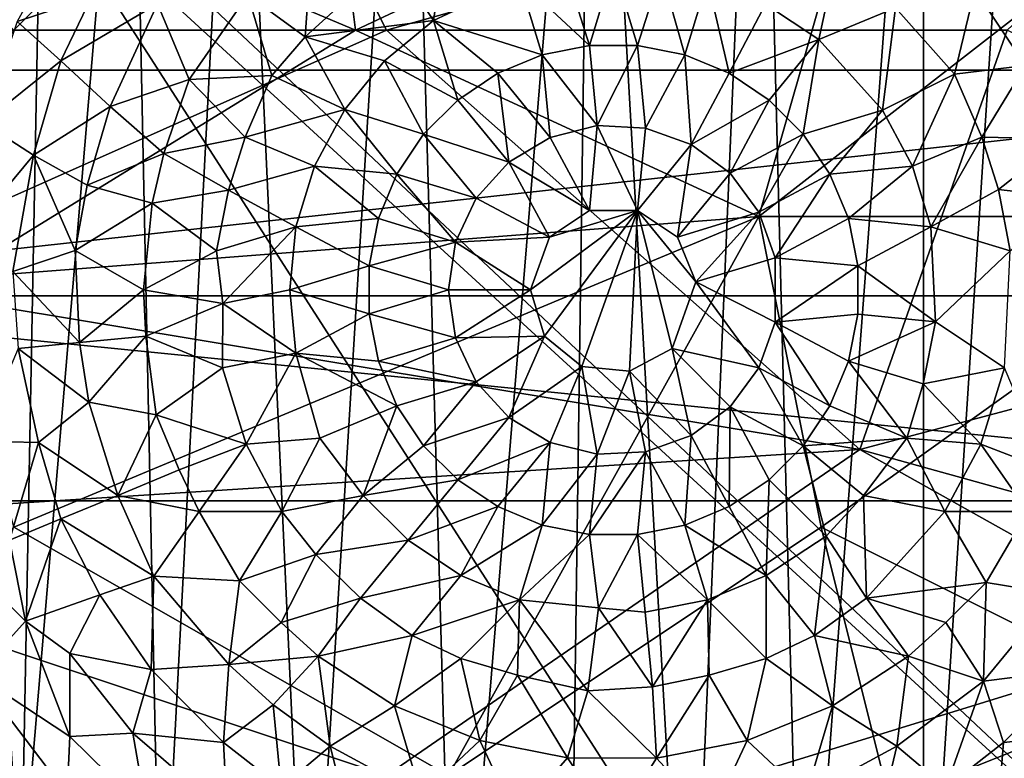
# Model space of a CAD drawing. Units: inches. Extents: x -0.94 to 0.94, y -4.46 to 3.28.
# Drawn here: x -0.47 to 0.28, y 1.97 to 2.53 of the extents above; entities that cross this region are included whole.
import ezdxf

# ---------------------------------------------------------------- set-up
doc = ezdxf.new("R2010")
doc.units = ezdxf.units.IN
doc.layers.get('0').update_dxf_attribs({"true_color": 0xc2ced6})

msp = doc.modelspace()

# ---------------------------------------------------------------- linework, layer by layer
for points in [[(0.50181, 1.15223), (0.67159, 3.02411), (-0.70377, 3.02411), (0.50181, 1.15223)], [(-0.70377, 3.02411), (-0.49014, 1.15223), (0.50181, 1.15223), (-0.70377, 3.02411)], [(0.68023, 1.60208), (-0.71614, 1.60208), (-0.79893, 2.99006), (0.68023, 1.60208)], [(-0.79893, 2.99006), (0.76883, 2.96009), (0.68023, 1.60208), (-0.79893, 2.99006)], [(-0.03243, 2.97193), (-0.13698, 1.69433), (-0.1728, 2.95389), (-0.03243, 2.97193)], [(-0.03243, 2.97193), (-0.05023, 1.68415), (-0.13698, 1.69433), (-0.03243, 2.97193)], [(0.04084, 1.68534), (-0.05023, 1.68415), (-0.03243, 2.97193), (0.04084, 1.68534)], [(-0.03243, 2.97193), (0.09482, 2.96312), (0.04084, 1.68534), (-0.03243, 2.97193)], [(0.67955, 1.60173), (0.76883, 2.96008), (-0.80475, 2.96035), (0.67955, 1.60173)], [(-0.80475, 2.96035), (-0.71302, 1.60197), (0.67955, 1.60173), (-0.80475, 2.96035)], [(0.12729, 1.69943), (0.04084, 1.68534), (0.09482, 2.96312), (0.12729, 1.69943)], [(0.21965, 2.92713), (0.12729, 1.69943), (0.09482, 2.96312), (0.21965, 2.92713)], [(0.76456, 2.95952), (0.76478, 2.49447), (-0.79726, 2.49456), (0.76456, 2.95952)], [(-0.1728, 2.95389), (-0.24824, 1.72543), (-0.3024, 2.90508), (-0.1728, 2.95389)], [(-0.24824, 1.72543), (-0.1728, 2.95389), (-0.13698, 1.69433), (-0.24824, 1.72543)], [(0.21965, 1.72749), (0.12729, 1.69943), (0.21965, 2.92713), (0.21965, 1.72749)], [(0.29496, 2.89119), (0.21965, 1.72749), (0.21965, 2.92713), (0.29496, 2.89119)], [(-0.3829, 2.85681), (-0.3024, 2.90508), (-0.36081, 1.78232), (-0.3829, 2.85681)], [(-0.3024, 2.90508), (-0.24824, 1.72543), (-0.36081, 1.78232), (-0.3024, 2.90508)], [(0.29496, 2.89119), (0.29496, 1.76343), (0.21965, 1.72749), (0.29496, 2.89119)], [(-0.467, 1.86578), (-0.4493, 2.80432), (-0.3829, 2.85681), (-0.467, 1.86578)], [(-0.3829, 2.85681), (-0.36081, 1.78232), (-0.467, 1.86578), (-0.3829, 2.85681)], [(-0.4493, 2.80432), (-0.467, 1.86578), (-0.52331, 2.72568), (-0.4493, 2.80432)], [(-0.75591, 2.5249), (-0.66142, 2.71387), (-0.2126, 2.5249), (-0.75591, 2.5249)], [(-0.2126, 2.5249), (-0.66142, 2.71387), (-0.23623, 2.71387), (-0.2126, 2.5249)], [(-0.66142, 2.71387), (-0.47245, 2.5249), (-0.28347, 2.71387), (-0.66142, 2.71387)], [(-0.28347, 2.71387), (-0.47245, 2.5249), (-0.18898, 2.5249), (-0.28347, 2.71387)], [(0.48425, 2.71387), (-0.28347, 2.71387), (-0.18898, 2.5249), (0.48425, 2.71387)], [(-0.2126, 2.5249), (-0.23623, 2.71387), (0.18897, 2.71387), (-0.2126, 2.5249)], [(0.18897, 2.71387), (0.09448, 2.38317), (-0.2126, 2.5249), (0.18897, 2.71387)], [(0.48425, 2.71387), (-0.18898, 2.5249), (0.28346, 2.5249), (0.48425, 2.71387)], [(0.09448, 2.38317), (0.18897, 2.71387), (0.51968, 2.71387), (0.09448, 2.38317)], [(0.51968, 2.71387), (0.47243, 2.38317), (0.09448, 2.38317), (0.51968, 2.71387)], [(-0.42997, 2.60375), (-0.46993, 2.53146), (-0.41353, 2.5502), (-0.42997, 2.60375)], [(-0.2946, 2.55175), (-0.2508, 2.51981), (-0.24493, 2.60229), (-0.2946, 2.55175)], [(-0.24493, 2.60229), (-0.2508, 2.51981), (-0.18482, 2.57961), (-0.24493, 2.60229)], [(-0.18482, 2.57961), (-0.1531, 2.53213), (-0.14241, 2.60434), (-0.18482, 2.57961)], [(-0.14241, 2.60434), (-0.1531, 2.53213), (-0.08775, 2.56304), (-0.14241, 2.60434)], [(-0.1531, 2.53213), (-0.18482, 2.57961), (-0.2508, 2.51981), (-0.1531, 2.53213)], [(0.09949, 2.54479), (0.14003, 2.51773), (0.15315, 2.57878), (0.09949, 2.54479)], [(0.14003, 2.51773), (0.19832, 2.54187), (0.15315, 2.57878), (0.14003, 2.51773)], [(-0.01624, 2.57364), (-0.05212, 2.56956), (-0.03456, 2.51327), (-0.01624, 2.57364)], [(-0.03456, 2.51327), (0.00207, 2.51327), (-0.01624, 2.57364), (-0.03456, 2.51327)], [(-0.01624, 2.57364), (0.00207, 2.51327), (0.02016, 2.56985), (-0.01624, 2.57364)], [(-0.07048, 2.50612), (-0.08775, 2.56304), (-0.1531, 2.53213), (-0.07048, 2.50612)], [(-0.03456, 2.51327), (-0.05212, 2.56956), (-0.08775, 2.56304), (-0.03456, 2.51327)], [(-0.08775, 2.56304), (-0.07048, 2.50612), (-0.03456, 2.51327), (-0.08775, 2.56304)], [(0.02016, 2.56985), (0.00207, 2.51327), (0.038, 2.50612), (0.02016, 2.56985)], [(0.038, 2.50612), (0.05526, 2.56304), (0.02016, 2.56985), (0.038, 2.50612)], [(0.05526, 2.56304), (0.038, 2.50612), (0.07184, 2.4921), (0.05526, 2.56304)], [(0.07184, 2.4921), (0.09949, 2.54479), (0.05526, 2.56304), (0.07184, 2.4921)], [(0.2587, 2.5559), (0.19832, 2.54187), (0.24324, 2.49133), (0.2587, 2.5559)], [(0.24324, 2.49133), (0.29739, 2.49815), (0.2587, 2.5559), (0.24324, 2.49133)], [(0.2587, 2.5559), (0.29739, 2.49815), (0.3233, 2.55418), (0.2587, 2.5559)], [(-0.46993, 2.53146), (-0.43676, 2.50149), (-0.41353, 2.5502), (-0.46993, 2.53146)], [(-0.36327, 2.54496), (-0.41353, 2.5502), (-0.43676, 2.50149), (-0.36327, 2.54496)], [(-0.36327, 2.54496), (-0.33919, 2.48747), (-0.2946, 2.55175), (-0.36327, 2.54496)], [(-0.2946, 2.55175), (-0.33919, 2.48747), (-0.27622, 2.49046), (-0.2946, 2.55175)], [(-0.2946, 2.55175), (-0.27622, 2.49046), (-0.2508, 2.51981), (-0.2946, 2.55175)], [(-0.43676, 2.50149), (-0.3992, 2.46691), (-0.36327, 2.54496), (-0.43676, 2.50149)], [(-0.36327, 2.54496), (-0.3992, 2.46691), (-0.33919, 2.48747), (-0.36327, 2.54496)], [(0.14003, 2.51773), (0.09949, 2.54479), (0.07184, 2.4921), (0.14003, 2.51773)], [(0.19832, 2.54187), (0.14003, 2.51773), (0.18858, 2.46416), (0.19832, 2.54187)], [(0.18858, 2.46416), (0.24324, 2.49133), (0.19832, 2.54187), (0.18858, 2.46416)], [(-0.43676, 2.50149), (-0.46993, 2.53146), (-0.49603, 2.45431), (-0.43676, 2.50149)], [(-0.2508, 2.51981), (-0.19043, 2.50149), (-0.1531, 2.53213), (-0.2508, 2.51981)], [(-0.19043, 2.50149), (-0.13478, 2.47175), (-0.1531, 2.53213), (-0.19043, 2.50149)], [(-0.13478, 2.47175), (-0.10433, 2.4921), (-0.1531, 2.53213), (-0.13478, 2.47175)], [(-0.1531, 2.53213), (-0.10433, 2.4921), (-0.07048, 2.50612), (-0.1531, 2.53213)], [(-0.2126, 2.5249), (-0.51969, 2.33592), (-0.75591, 2.5249), (-0.2126, 2.5249)], [(-0.61418, 2.33592), (0.17125, 2.206), (-0.18898, 2.5249), (-0.61418, 2.33592)], [(-0.61418, 2.33592), (-0.18898, 2.5249), (-0.47245, 2.5249), (-0.61418, 2.33592)], [(-0.51969, 2.33592), (-0.2126, 2.5249), (0.09448, 2.38317), (-0.51969, 2.33592)], [(-0.2508, 2.51981), (-0.27622, 2.49046), (-0.22065, 2.46454), (-0.2508, 2.51981)], [(-0.2508, 2.51981), (-0.22065, 2.46454), (-0.19043, 2.50149), (-0.2508, 2.51981)], [(0.17125, 2.206), (0.28346, 2.5249), (-0.18898, 2.5249), (0.17125, 2.206)], [(0.28346, 2.5249), (0.17125, 2.206), (0.66141, 2.33592), (0.28346, 2.5249)], [(-0.07048, 2.50612), (-0.02855, 2.45228), (-0.03456, 2.51327), (-0.07048, 2.50612)], [(0.00207, 2.51327), (-0.03456, 2.51327), (-0.02855, 2.45228), (0.00207, 2.51327)], [(0.00207, 2.51327), (-0.02855, 2.45228), (0.00826, 2.45048), (0.00207, 2.51327)], [(0.00826, 2.45048), (0.038, 2.50612), (0.00207, 2.51327), (0.00826, 2.45048)], [(0.07184, 2.4921), (0.1023, 2.47175), (0.14003, 2.51773), (0.07184, 2.4921)], [(0.1023, 2.47175), (0.1282, 2.44585), (0.14003, 2.51773), (0.1023, 2.47175)], [(0.14003, 2.51773), (0.1282, 2.44585), (0.18858, 2.46416), (0.14003, 2.51773)], [(-0.10433, 2.4921), (-0.0643, 2.44333), (-0.07048, 2.50612), (-0.10433, 2.4921)], [(-0.07048, 2.50612), (-0.0643, 2.44333), (-0.02855, 2.45228), (-0.07048, 2.50612)], [(0.00826, 2.45048), (0.04295, 2.43806), (0.038, 2.50612), (0.00826, 2.45048)], [(0.04295, 2.43806), (0.07184, 2.4921), (0.038, 2.50612), (0.04295, 2.43806)], [(-0.49603, 2.45431), (-0.45756, 2.42982), (-0.43676, 2.50149), (-0.49603, 2.45431)], [(-0.3992, 2.46691), (-0.43676, 2.50149), (-0.45756, 2.42982), (-0.3992, 2.46691)], [(-0.19043, 2.50149), (-0.22065, 2.46454), (-0.16069, 2.44585), (-0.19043, 2.50149)], [(-0.16069, 2.44585), (-0.13478, 2.47175), (-0.19043, 2.50149), (-0.16069, 2.44585)], [(0.29739, 2.49815), (0.24324, 2.49133), (0.2641, 2.44343), (0.29739, 2.49815)], [(0.2641, 2.44343), (0.32576, 2.44215), (0.29739, 2.49815), (0.2641, 2.44343)], [(-0.79734, 2.32279), (-0.79726, 2.49456), (0.76478, 2.49447), (-0.79734, 2.32279)], [(0.76478, 2.49447), (0.76485, 2.32279), (-0.79734, 2.32279), (0.76478, 2.49447)], [(-0.33919, 2.48747), (-0.29658, 2.44343), (-0.27622, 2.49046), (-0.33919, 2.48747)], [(-0.22065, 2.46454), (-0.27622, 2.49046), (-0.29658, 2.44343), (-0.22065, 2.46454)], [(-0.10433, 2.4921), (-0.13478, 2.47175), (-0.09591, 2.42438), (-0.10433, 2.4921)], [(-0.09591, 2.42438), (-0.0643, 2.44333), (-0.10433, 2.4921), (-0.09591, 2.42438)], [(0.1023, 2.47175), (0.07184, 2.4921), (0.04295, 2.43806), (0.1023, 2.47175)], [(0.24324, 2.49133), (0.18858, 2.46416), (0.21134, 2.42158), (0.24324, 2.49133)], [(0.21134, 2.42158), (0.2641, 2.44343), (0.24324, 2.49133), (0.21134, 2.42158)], [(-0.3992, 2.46691), (-0.35847, 2.43112), (-0.33919, 2.48747), (-0.3992, 2.46691)], [(-0.29658, 2.44343), (-0.33919, 2.48747), (-0.35847, 2.43112), (-0.29658, 2.44343)], [(-0.45756, 2.42982), (-0.41676, 2.40698), (-0.3992, 2.46691), (-0.45756, 2.42982)], [(-0.35847, 2.43112), (-0.3992, 2.46691), (-0.41676, 2.40698), (-0.35847, 2.43112)], [(-0.09591, 2.42438), (-0.13478, 2.47175), (-0.16069, 2.44585), (-0.09591, 2.42438)], [(0.04295, 2.43806), (0.07256, 2.41611), (0.1023, 2.47175), (0.04295, 2.43806)], [(0.07256, 2.41611), (0.1282, 2.44585), (0.1023, 2.47175), (0.07256, 2.41611)], [(-0.29658, 2.44343), (-0.24383, 2.42158), (-0.22065, 2.46454), (-0.29658, 2.44343)], [(-0.18104, 2.41539), (-0.22065, 2.46454), (-0.24383, 2.42158), (-0.18104, 2.41539)], [(-0.22065, 2.46454), (-0.18104, 2.41539), (-0.16069, 2.44585), (-0.22065, 2.46454)], [(0.18858, 2.46416), (0.1282, 2.44585), (0.14855, 2.41539), (0.18858, 2.46416)], [(0.14855, 2.41539), (0.21134, 2.42158), (0.18858, 2.46416), (0.14855, 2.41539)], [(-0.45756, 2.42982), (-0.49603, 2.45431), (-0.51542, 2.36031), (-0.45756, 2.42982)], [(-0.0643, 2.44333), (-0.03456, 2.38769), (-0.02855, 2.45228), (-0.0643, 2.44333)], [(-0.03456, 2.38769), (0.00207, 2.38769), (-0.02855, 2.45228), (-0.03456, 2.38769)], [(-0.02855, 2.45228), (0.00207, 2.38769), (0.00826, 2.45048), (-0.02855, 2.45228)], [(0.04295, 2.43806), (0.00826, 2.45048), (0.00207, 2.38769), (0.04295, 2.43806)], [(-0.35847, 2.43112), (-0.30907, 2.40323), (-0.29658, 2.44343), (-0.35847, 2.43112)], [(-0.24383, 2.42158), (-0.29658, 2.44343), (-0.30907, 2.40323), (-0.24383, 2.42158)], [(-0.12066, 2.39708), (-0.16069, 2.44585), (-0.18104, 2.41539), (-0.12066, 2.39708)], [(-0.16069, 2.44585), (-0.12066, 2.39708), (-0.09591, 2.42438), (-0.16069, 2.44585)], [(-0.0643, 2.44333), (-0.09591, 2.42438), (-0.03456, 2.38769), (-0.0643, 2.44333)], [(0.1282, 2.44585), (0.07256, 2.41611), (0.09451, 2.38651), (0.1282, 2.44585)], [(0.09451, 2.38651), (0.14855, 2.41539), (0.1282, 2.44585), (0.09451, 2.38651)], [(0.2641, 2.44343), (0.21134, 2.42158), (0.22536, 2.37537), (0.2641, 2.44343)], [(0.22536, 2.37537), (0.27677, 2.40378), (0.2641, 2.44343), (0.22536, 2.37537)], [(0.32576, 2.44215), (0.2641, 2.44343), (0.27677, 2.40378), (0.32576, 2.44215)], [(0.00207, 2.38769), (0.03253, 2.36733), (0.04295, 2.43806), (0.00207, 2.38769)], [(0.07256, 2.41611), (0.04295, 2.43806), (0.03253, 2.36733), (0.07256, 2.41611)], [(0.27677, 2.40378), (0.33451, 2.39708), (0.32576, 2.44215), (0.27677, 2.40378)], [(-0.51542, 2.36031), (-0.47321, 2.34127), (-0.45756, 2.42982), (-0.51542, 2.36031)], [(-0.45756, 2.42982), (-0.47321, 2.34127), (-0.42589, 2.35726), (-0.45756, 2.42982)], [(-0.45756, 2.42982), (-0.42589, 2.35726), (-0.41676, 2.40698), (-0.45756, 2.42982)], [(-0.41676, 2.40698), (-0.36732, 2.39337), (-0.35847, 2.43112), (-0.41676, 2.40698)], [(-0.35847, 2.43112), (-0.36732, 2.39337), (-0.30907, 2.40323), (-0.35847, 2.43112)], [(-0.30907, 2.40323), (-0.25784, 2.37537), (-0.24383, 2.42158), (-0.30907, 2.40323)], [(-0.19505, 2.38155), (-0.24383, 2.42158), (-0.25784, 2.37537), (-0.19505, 2.38155)], [(-0.19505, 2.38155), (-0.18104, 2.41539), (-0.24383, 2.42158), (-0.19505, 2.38155)], [(-0.09591, 2.42438), (-0.12066, 2.39708), (-0.06502, 2.36734), (-0.09591, 2.42438)], [(-0.09591, 2.42438), (-0.06502, 2.36734), (-0.03456, 2.38769), (-0.09591, 2.42438)], [(0.21134, 2.42158), (0.14855, 2.41539), (0.16257, 2.38155), (0.21134, 2.42158)], [(0.21134, 2.42158), (0.16257, 2.38155), (0.22536, 2.37537), (0.21134, 2.42158)], [(-0.18104, 2.41539), (-0.19505, 2.38155), (-0.13642, 2.36376), (-0.18104, 2.41539)], [(-0.13642, 2.36376), (-0.12066, 2.39708), (-0.18104, 2.41539), (-0.13642, 2.36376)], [(0.07256, 2.41611), (0.03253, 2.36733), (0.09451, 2.38651), (0.07256, 2.41611)], [(0.14855, 2.41539), (0.09451, 2.38651), (0.10692, 2.35181), (0.14855, 2.41539)], [(0.10692, 2.35181), (0.16257, 2.38155), (0.14855, 2.41539), (0.10692, 2.35181)], [(-0.36732, 2.39337), (-0.41676, 2.40698), (-0.42589, 2.35726), (-0.36732, 2.39337)], [(-0.36732, 2.39337), (-0.31822, 2.35705), (-0.30907, 2.40323), (-0.36732, 2.39337)], [(-0.31822, 2.35705), (-0.25784, 2.37537), (-0.30907, 2.40323), (-0.31822, 2.35705)], [(0.22536, 2.37537), (0.28573, 2.35705), (0.27677, 2.40378), (0.22536, 2.37537)], [(0.33451, 2.39708), (0.27677, 2.40378), (0.28573, 2.35705), (0.33451, 2.39708)], [(-0.42589, 2.35726), (-0.37386, 2.32731), (-0.36732, 2.39337), (-0.42589, 2.35726)], [(-0.36732, 2.39337), (-0.37386, 2.32731), (-0.31822, 2.35705), (-0.36732, 2.39337)], [(-0.13642, 2.36376), (-0.06502, 2.36734), (-0.12066, 2.39708), (-0.13642, 2.36376)], [(0.09448, 2.38317), (-0.47245, 2.14695), (-0.51969, 2.33592), (0.09448, 2.38317)], [(-0.14174, 1.95797), (-0.47245, 2.14695), (0.09448, 2.38317), (-0.14174, 1.95797)], [(0.14173, 2.14695), (-0.14174, 1.95797), (0.09448, 2.38317), (0.14173, 2.14695)], [(-0.07934, 2.32731), (-0.06871, 2.29226), (0.00207, 2.38769), (-0.07934, 2.32731)], [(-0.06502, 2.36734), (-0.07934, 2.32731), (0.00207, 2.38769), (-0.06502, 2.36734)], [(-0.06871, 2.29226), (-0.04039, 2.26902), (0.00207, 2.38769), (-0.06871, 2.29226)], [(-0.03456, 2.38769), (-0.06502, 2.36734), (0.00207, 2.38769), (-0.03456, 2.38769)], [(-0.04039, 2.26902), (-0.00393, 2.26543), (0.00207, 2.38769), (-0.04039, 2.26902)], [(-0.00393, 2.26543), (0.02837, 2.28269), (0.00207, 2.38769), (-0.00393, 2.26543)], [(0.04655, 2.33349), (0.03253, 2.36733), (0.00207, 2.38769), (0.04655, 2.33349)], [(0.02837, 2.28269), (0.04655, 2.33349), (0.00207, 2.38769), (0.02837, 2.28269)], [(0.03253, 2.36733), (0.04655, 2.33349), (0.09451, 2.38651), (0.03253, 2.36733)], [(0.04655, 2.33349), (0.10692, 2.35181), (0.09451, 2.38651), (0.04655, 2.33349)], [(0.47243, 2.38317), (0.14173, 2.14695), (0.09448, 2.38317), (0.47243, 2.38317)], [(0.51968, 1.95797), (0.14173, 2.14695), (0.47243, 2.38317), (0.51968, 1.95797)], [(-0.25784, 2.37537), (-0.2022, 2.34562), (-0.19505, 2.38155), (-0.25784, 2.37537)], [(-0.13642, 2.36376), (-0.19505, 2.38155), (-0.2022, 2.34562), (-0.13642, 2.36376)], [(0.10692, 2.35181), (0.16971, 2.34562), (0.16257, 2.38155), (0.10692, 2.35181)], [(0.22536, 2.37537), (0.16257, 2.38155), (0.16971, 2.34562), (0.22536, 2.37537)], [(-0.25784, 2.37537), (-0.31822, 2.35705), (-0.31342, 2.31708), (-0.25784, 2.37537)], [(-0.31342, 2.31708), (-0.26258, 2.32731), (-0.25784, 2.37537), (-0.31342, 2.31708)], [(-0.25784, 2.37537), (-0.26258, 2.32731), (-0.2022, 2.34562), (-0.25784, 2.37537)], [(0.16971, 2.34562), (0.2289, 2.30316), (0.22536, 2.37537), (0.16971, 2.34562)], [(0.22536, 2.37537), (0.2289, 2.30316), (0.28573, 2.35705), (0.22536, 2.37537)], [(-0.2022, 2.34562), (-0.14182, 2.32731), (-0.13642, 2.36376), (-0.2022, 2.34562)], [(-0.14182, 2.32731), (-0.07934, 2.32731), (-0.13642, 2.36376), (-0.14182, 2.32731)], [(-0.13642, 2.36376), (-0.07934, 2.32731), (-0.06502, 2.36734), (-0.13642, 2.36376)], [(-0.42264, 2.28728), (-0.42589, 2.35726), (-0.47321, 2.34127), (-0.42264, 2.28728)], [(-0.37386, 2.32731), (-0.42589, 2.35726), (-0.42264, 2.28728), (-0.37386, 2.32731)], [(-0.37386, 2.32731), (-0.31342, 2.31708), (-0.31822, 2.35705), (-0.37386, 2.32731)], [(0.2289, 2.30316), (0.28136, 2.26811), (0.28573, 2.35705), (0.2289, 2.30316)], [(-0.20217, 2.30908), (-0.2022, 2.34562), (-0.26258, 2.32731), (-0.20217, 2.30908)], [(-0.2022, 2.34562), (-0.20217, 2.30908), (-0.14182, 2.32731), (-0.2022, 2.34562)], [(0.04655, 2.33349), (0.10692, 2.30281), (0.10692, 2.35181), (0.04655, 2.33349)], [(0.16971, 2.34562), (0.10692, 2.35181), (0.10692, 2.30281), (0.16971, 2.34562)], [(0.10692, 2.30281), (0.16971, 2.30899), (0.16971, 2.34562), (0.10692, 2.30281)], [(0.2289, 2.30316), (0.16971, 2.34562), (0.16971, 2.30899), (0.2289, 2.30316)], [(-0.47321, 2.34127), (-0.46922, 2.2827), (-0.42264, 2.28728), (-0.47321, 2.34127)], [(0.17125, 2.206), (-0.61418, 2.33592), (-0.75591, 2.14695), (0.17125, 2.206)], [(0.09451, 2.26811), (0.04655, 2.33349), (0.02837, 2.28269), (0.09451, 2.26811)], [(0.09451, 2.26811), (0.10692, 2.30281), (0.04655, 2.33349), (0.09451, 2.26811)], [(0.66141, 2.33592), (0.17125, 2.206), (0.94488, 1.99143), (0.66141, 2.33592)], [(-0.42264, 2.28728), (-0.37214, 2.29226), (-0.37386, 2.32731), (-0.42264, 2.28728)], [(-0.31342, 2.31708), (-0.37386, 2.32731), (-0.37214, 2.29226), (-0.31342, 2.31708)], [(-0.31342, 2.31708), (-0.25784, 2.27925), (-0.26258, 2.32731), (-0.31342, 2.31708)], [(-0.26258, 2.32731), (-0.25784, 2.27925), (-0.20217, 2.30908), (-0.26258, 2.32731)], [(-0.20217, 2.30908), (-0.13642, 2.29086), (-0.14182, 2.32731), (-0.20217, 2.30908)], [(-0.07934, 2.32731), (-0.14182, 2.32731), (-0.13642, 2.29086), (-0.07934, 2.32731)], [(-0.13642, 2.29086), (-0.06871, 2.29226), (-0.07934, 2.32731), (-0.13642, 2.29086)], [(-0.79734, 2.32279), (0.76485, 2.32279), (0.76366, 2.16693), (-0.79734, 2.32279)], [(0.76366, 2.16693), (-0.79614, 2.16692), (-0.79734, 2.32279), (0.76366, 2.16693)], [(-0.37214, 2.29226), (-0.31385, 2.26811), (-0.31342, 2.31708), (-0.37214, 2.29226)], [(-0.31385, 2.26811), (-0.25784, 2.27925), (-0.31342, 2.31708), (-0.31385, 2.26811)], [(-0.19505, 2.27307), (-0.20217, 2.30908), (-0.25784, 2.27925), (-0.19505, 2.27307)], [(-0.13642, 2.29086), (-0.20217, 2.30908), (-0.19505, 2.27307), (-0.13642, 2.29086)], [(0.10692, 2.30281), (0.16257, 2.27307), (0.16971, 2.30899), (0.10692, 2.30281)], [(0.2289, 2.30316), (0.16971, 2.30899), (0.16257, 2.27307), (0.2289, 2.30316)], [(0.10692, 2.30281), (0.09451, 2.26811), (0.14855, 2.23923), (0.10692, 2.30281)], [(0.14855, 2.23923), (0.16257, 2.27307), (0.10692, 2.30281), (0.14855, 2.23923)], [(0.16257, 2.27307), (0.21948, 2.2558), (0.2289, 2.30316), (0.16257, 2.27307)], [(0.2289, 2.30316), (0.21948, 2.2558), (0.28136, 2.26811), (0.2289, 2.30316)], [(-0.41553, 2.24194), (-0.42264, 2.28728), (-0.46922, 2.2827), (-0.41553, 2.24194)], [(-0.37214, 2.29226), (-0.42264, 2.28728), (-0.41553, 2.24194), (-0.37214, 2.29226)], [(-0.41553, 2.24194), (-0.36422, 2.23235), (-0.37214, 2.29226), (-0.41553, 2.24194)], [(-0.37214, 2.29226), (-0.36422, 2.23235), (-0.31385, 2.26811), (-0.37214, 2.29226)], [(-0.12066, 2.25754), (-0.13642, 2.29086), (-0.19505, 2.27307), (-0.12066, 2.25754)], [(-0.06871, 2.29226), (-0.13642, 2.29086), (-0.12066, 2.25754), (-0.06871, 2.29226)], [(-0.06871, 2.29226), (-0.12066, 2.25754), (-0.09591, 2.23023), (-0.06871, 2.29226)], [(-0.09591, 2.23023), (-0.04039, 2.26902), (-0.06871, 2.29226), (-0.09591, 2.23023)], [(-0.49921, 2.21232), (-0.45372, 2.21128), (-0.46922, 2.2827), (-0.49921, 2.21232)], [(-0.46922, 2.2827), (-0.45372, 2.21128), (-0.41553, 2.24194), (-0.46922, 2.2827)], [(-0.29576, 2.21004), (-0.25784, 2.27925), (-0.31385, 2.26811), (-0.29576, 2.21004)], [(-0.29576, 2.21004), (-0.23959, 2.21457), (-0.25784, 2.27925), (-0.29576, 2.21004)], [(-0.23959, 2.21457), (-0.18104, 2.23923), (-0.25784, 2.27925), (-0.23959, 2.21457)], [(-0.25784, 2.27925), (-0.18104, 2.23923), (-0.19505, 2.27307), (-0.25784, 2.27925)], [(0.02837, 2.28269), (-0.00393, 2.26543), (0.04295, 2.21656), (0.02837, 2.28269)], [(0.09451, 2.26811), (0.02837, 2.28269), (0.07256, 2.23851), (0.09451, 2.26811)], [(0.04295, 2.21656), (0.07256, 2.23851), (0.02837, 2.28269), (0.04295, 2.21656)], [(-0.19505, 2.27307), (-0.18104, 2.23923), (-0.12066, 2.25754), (-0.19505, 2.27307)], [(0.16257, 2.27307), (0.14855, 2.23923), (0.20711, 2.21457), (0.16257, 2.27307)], [(0.20711, 2.21457), (0.21948, 2.2558), (0.16257, 2.27307), (0.20711, 2.21457)], [(-0.36422, 2.23235), (-0.29576, 2.21004), (-0.31385, 2.26811), (-0.36422, 2.23235)], [(-0.09591, 2.23023), (-0.0643, 2.21129), (-0.04039, 2.26902), (-0.09591, 2.23023)], [(-0.04039, 2.26902), (-0.0643, 2.21129), (-0.02855, 2.20233), (-0.04039, 2.26902)], [(-0.02855, 2.20233), (-0.00393, 2.26543), (-0.04039, 2.26902), (-0.02855, 2.20233)], [(-0.00393, 2.26543), (-0.02855, 2.20233), (0.00826, 2.20414), (-0.00393, 2.26543)], [(0.00826, 2.20414), (0.04295, 2.21656), (-0.00393, 2.26543), (0.00826, 2.20414)], [(0.1282, 2.20877), (0.09451, 2.26811), (0.07256, 2.23851), (0.1282, 2.20877)], [(0.09451, 2.26811), (0.1282, 2.20877), (0.14855, 2.23923), (0.09451, 2.26811)], [(0.26328, 2.21004), (0.28136, 2.26811), (0.21948, 2.2558), (0.26328, 2.21004)], [(0.28136, 2.26811), (0.26328, 2.21004), (0.31416, 2.19045), (0.28136, 2.26811)], [(-0.16069, 2.20877), (-0.12066, 2.25754), (-0.18104, 2.23923), (-0.16069, 2.20877)], [(-0.16069, 2.20877), (-0.09591, 2.23023), (-0.12066, 2.25754), (-0.16069, 2.20877)], [(0.21948, 2.2558), (0.20711, 2.21457), (0.26328, 2.21004), (0.21948, 2.2558)], [(-0.39352, 2.17104), (-0.41553, 2.24194), (-0.45372, 2.21128), (-0.39352, 2.17104)], [(-0.36422, 2.23235), (-0.41553, 2.24194), (-0.39352, 2.17104), (-0.36422, 2.23235)], [(-0.23959, 2.21457), (-0.20666, 2.17104), (-0.18104, 2.23923), (-0.23959, 2.21457)], [(-0.20666, 2.17104), (-0.16069, 2.20877), (-0.18104, 2.23923), (-0.20666, 2.17104)], [(0.07256, 2.23851), (0.04295, 2.21656), (0.07184, 2.16252), (0.07256, 2.23851)], [(0.07184, 2.16252), (0.1023, 2.18287), (0.07256, 2.23851), (0.07184, 2.16252)], [(0.07256, 2.23851), (0.1023, 2.18287), (0.1282, 2.20877), (0.07256, 2.23851)], [(0.20711, 2.21457), (0.14855, 2.23923), (0.1282, 2.20877), (0.20711, 2.21457)], [(-0.39352, 2.17104), (-0.34664, 2.19045), (-0.36422, 2.23235), (-0.39352, 2.17104)], [(-0.34664, 2.19045), (-0.29576, 2.21004), (-0.36422, 2.23235), (-0.34664, 2.19045)], [(-0.09591, 2.23023), (-0.16069, 2.20877), (-0.13478, 2.18287), (-0.09591, 2.23023)], [(-0.0643, 2.21129), (-0.09591, 2.23023), (-0.13478, 2.18287), (-0.0643, 2.21129)], [(-0.45372, 2.21128), (-0.49921, 2.21232), (-0.47595, 2.13689), (-0.45372, 2.21128)], [(-0.47595, 2.13689), (-0.43676, 2.15312), (-0.45372, 2.21128), (-0.47595, 2.13689)], [(-0.45372, 2.21128), (-0.43676, 2.15312), (-0.39352, 2.17104), (-0.45372, 2.21128)], [(-0.23959, 2.21457), (-0.29576, 2.21004), (-0.26854, 2.15873), (-0.23959, 2.21457)], [(-0.26854, 2.15873), (-0.20666, 2.17104), (-0.23959, 2.21457), (-0.26854, 2.15873)], [(-0.13478, 2.18287), (-0.10433, 2.16252), (-0.0643, 2.21129), (-0.13478, 2.18287)], [(-0.0643, 2.21129), (-0.10433, 2.16252), (-0.07048, 2.1485), (-0.0643, 2.21129)], [(-0.02855, 2.20233), (-0.0643, 2.21129), (-0.07048, 2.1485), (-0.02855, 2.20233)], [(0.04295, 2.21656), (0.00826, 2.20414), (0.038, 2.1485), (0.04295, 2.21656)], [(0.07184, 2.16252), (0.04295, 2.21656), (0.038, 2.1485), (0.07184, 2.16252)], [(0.1282, 2.20877), (0.17418, 2.17104), (0.20711, 2.21457), (0.1282, 2.20877)], [(0.23606, 2.15873), (0.20711, 2.21457), (0.17418, 2.17104), (0.23606, 2.15873)], [(0.20711, 2.21457), (0.23606, 2.15873), (0.26328, 2.21004), (0.20711, 2.21457)], [(-0.75591, 2.14695), (-0.18898, 1.95797), (0.17125, 2.206), (-0.75591, 2.14695)], [(-0.34664, 2.19045), (-0.33164, 2.15873), (-0.29576, 2.21004), (-0.34664, 2.19045)], [(-0.26854, 2.15873), (-0.29576, 2.21004), (-0.33164, 2.15873), (-0.26854, 2.15873)], [(-0.13478, 2.18287), (-0.16069, 2.20877), (-0.20666, 2.17104), (-0.13478, 2.18287)], [(0.61417, 1.95797), (0.17125, 2.206), (-0.18898, 1.95797), (0.61417, 1.95797)], [(0.00826, 2.20414), (-0.02855, 2.20233), (-0.03456, 2.14135), (0.00826, 2.20414)], [(-0.03456, 2.14135), (0.00207, 2.14135), (0.00826, 2.20414), (-0.03456, 2.14135)], [(0.038, 2.1485), (0.00826, 2.20414), (0.00207, 2.14135), (0.038, 2.1485)], [(0.14564, 2.13994), (0.1282, 2.20877), (0.1023, 2.18287), (0.14564, 2.13994)], [(0.17418, 2.17104), (0.1282, 2.20877), (0.14564, 2.13994), (0.17418, 2.17104)], [(0.94488, 1.99143), (0.17125, 2.206), (0.61417, 1.95797), (0.94488, 1.99143)], [(0.29915, 2.15873), (0.26328, 2.21004), (0.23606, 2.15873), (0.29915, 2.15873)], [(0.29915, 2.15873), (0.31416, 2.19045), (0.26328, 2.21004), (0.29915, 2.15873)], [(-0.03456, 2.14135), (-0.02855, 2.20233), (-0.07048, 2.1485), (-0.03456, 2.14135)], [(-0.33164, 2.15873), (-0.34664, 2.19045), (-0.39352, 2.17104), (-0.33164, 2.15873)], [(-0.20666, 2.17104), (-0.17252, 2.13689), (-0.13478, 2.18287), (-0.20666, 2.17104)], [(-0.10433, 2.16252), (-0.13478, 2.18287), (-0.17252, 2.13689), (-0.10433, 2.16252)], [(0.1023, 2.18287), (0.07184, 2.16252), (0.09988, 2.11006), (0.1023, 2.18287)], [(0.09988, 2.11006), (0.14564, 2.13994), (0.1023, 2.18287), (0.09988, 2.11006)], [(0.76366, 2.16693), (-0.79247, 1.68789), (-0.79614, 2.16692), (0.76366, 2.16693)], [(0.76366, 2.16693), (-0.62837, 1.6097), (-0.79247, 1.68789), (0.76366, 2.16693)], [(-0.4578, 1.6097), (-0.62837, 1.6097), (0.76366, 2.16693), (-0.4578, 1.6097)], [(-0.36592, 2.10961), (-0.39352, 2.17104), (-0.43676, 2.15312), (-0.36592, 2.10961)], [(-0.39352, 2.17104), (-0.36592, 2.10961), (-0.33164, 2.15873), (-0.39352, 2.17104)], [(-0.20666, 2.17104), (-0.26854, 2.15873), (-0.24262, 2.12616), (-0.20666, 2.17104)], [(-0.24262, 2.12616), (-0.17252, 2.13689), (-0.20666, 2.17104), (-0.24262, 2.12616)], [(0.17626, 2.09275), (0.17418, 2.17104), (0.14564, 2.13994), (0.17626, 2.09275)], [(0.17418, 2.17104), (0.17626, 2.09275), (0.23606, 2.15873), (0.17418, 2.17104)], [(-0.36592, 2.10961), (-0.30086, 2.10612), (-0.33164, 2.15873), (-0.36592, 2.10961)], [(-0.33164, 2.15873), (-0.30086, 2.10612), (-0.26854, 2.15873), (-0.33164, 2.15873)], [(-0.24262, 2.12616), (-0.26854, 2.15873), (-0.30086, 2.10612), (-0.24262, 2.12616)], [(-0.17252, 2.13689), (-0.13236, 2.11006), (-0.10433, 2.16252), (-0.17252, 2.13689)], [(-0.07048, 2.1485), (-0.10433, 2.16252), (-0.13236, 2.11006), (-0.07048, 2.1485)], [(0.09988, 2.11006), (0.07184, 2.16252), (0.038, 2.1485), (0.09988, 2.11006)], [(0.26734, 2.10481), (0.23606, 2.15873), (0.17626, 2.09275), (0.26734, 2.10481)], [(0.26734, 2.10481), (0.29915, 2.15873), (0.23606, 2.15873), (0.26734, 2.10481)], [(0.29915, 2.15873), (0.26734, 2.10481), (0.32015, 2.09609), (0.29915, 2.15873)], [(-0.43676, 2.15312), (-0.47595, 2.13689), (-0.46363, 2.07525), (-0.43676, 2.15312)], [(-0.46363, 2.07525), (-0.4071, 2.09543), (-0.43676, 2.15312), (-0.46363, 2.07525)], [(-0.43676, 2.15312), (-0.4071, 2.09543), (-0.36592, 2.10961), (-0.43676, 2.15312)], [(-0.18898, 1.95797), (-0.75591, 2.14695), (-0.75591, 1.6745), (-0.18898, 1.95797)], [(-0.66142, 1.95797), (-0.47245, 2.14695), (-0.14174, 1.95797), (-0.66142, 1.95797)], [(0.14173, 2.14695), (0.18897, 1.95797), (-0.14174, 1.95797), (0.14173, 2.14695)], [(-0.13236, 2.11006), (-0.08775, 2.09158), (-0.07048, 2.1485), (-0.13236, 2.11006)], [(-0.08775, 2.09158), (-0.03456, 2.14135), (-0.07048, 2.1485), (-0.08775, 2.09158)], [(0.05526, 2.09158), (0.038, 2.1485), (0.00207, 2.14135), (0.05526, 2.09158)], [(0.038, 2.1485), (0.05526, 2.09158), (0.09988, 2.11006), (0.038, 2.1485)], [(0.14173, 2.14695), (0.51968, 1.95797), (0.18897, 1.95797), (0.14173, 2.14695)], [(-0.51072, 2.12249), (-0.46363, 2.07525), (-0.47595, 2.13689), (-0.51072, 2.12249)], [(-0.20874, 2.09275), (-0.17252, 2.13689), (-0.24262, 2.12616), (-0.20874, 2.09275)], [(-0.13236, 2.11006), (-0.17252, 2.13689), (-0.20874, 2.09275), (-0.13236, 2.11006)], [(-0.03456, 2.14135), (-0.08775, 2.09158), (-0.02766, 2.08544), (-0.03456, 2.14135)], [(-0.02766, 2.08544), (0.00207, 2.14135), (-0.03456, 2.14135), (-0.02766, 2.08544)], [(0.0079, 2.08216), (0.00207, 2.14135), (-0.02766, 2.08544), (0.0079, 2.08216)], [(0.00207, 2.14135), (0.0079, 2.08216), (0.05526, 2.09158), (0.00207, 2.14135)], [(0.13689, 2.06448), (0.14564, 2.13994), (0.09988, 2.11006), (0.13689, 2.06448)], [(0.17626, 2.09275), (0.14564, 2.13994), (0.13689, 2.06448), (0.17626, 2.09275)], [(-0.50091, 2.03425), (-0.46363, 2.07525), (-0.51072, 2.12249), (-0.50091, 2.03425)], [(-0.30086, 2.10612), (-0.26912, 2.07443), (-0.24262, 2.12616), (-0.30086, 2.10612)], [(-0.20874, 2.09275), (-0.24262, 2.12616), (-0.26912, 2.07443), (-0.20874, 2.09275)], [(-0.4071, 2.09543), (-0.36809, 2.03856), (-0.36592, 2.10961), (-0.4071, 2.09543)], [(-0.36592, 2.10961), (-0.36809, 2.03856), (-0.30894, 2.04246), (-0.36592, 2.10961)], [(-0.30894, 2.04246), (-0.30086, 2.10612), (-0.36592, 2.10961), (-0.30894, 2.04246)], [(-0.30894, 2.04246), (-0.26912, 2.07443), (-0.30086, 2.10612), (-0.30894, 2.04246)], [(-0.20874, 2.09275), (-0.16938, 2.06448), (-0.13236, 2.11006), (-0.20874, 2.09275)], [(-0.08775, 2.09158), (-0.13236, 2.11006), (-0.16938, 2.06448), (-0.08775, 2.09158)], [(0.09988, 2.04697), (0.09988, 2.11006), (0.05526, 2.09158), (0.09988, 2.04697)], [(0.13689, 2.06448), (0.09988, 2.11006), (0.09988, 2.04697), (0.13689, 2.06448)], [(0.17626, 2.09275), (0.23663, 2.07443), (0.26734, 2.10481), (0.17626, 2.09275)], [(0.26542, 2.02978), (0.26734, 2.10481), (0.23663, 2.07443), (0.26542, 2.02978)], [(0.32015, 2.09609), (0.26734, 2.10481), (0.26542, 2.02978), (0.32015, 2.09609)], [(-0.46363, 2.07525), (-0.42997, 2.05086), (-0.4071, 2.09543), (-0.46363, 2.07525)], [(-0.36809, 2.03856), (-0.4071, 2.09543), (-0.42997, 2.05086), (-0.36809, 2.03856)], [(-0.26912, 2.07443), (-0.24083, 2.04883), (-0.20874, 2.09275), (-0.26912, 2.07443)], [(-0.16938, 2.06448), (-0.20874, 2.09275), (-0.24083, 2.04883), (-0.16938, 2.06448)], [(-0.16938, 2.06448), (-0.13236, 2.04697), (-0.08775, 2.09158), (-0.16938, 2.06448)], [(-0.08775, 2.09158), (-0.13236, 2.04697), (-0.08927, 2.03432), (-0.08775, 2.09158)], [(-0.08775, 2.09158), (-0.08927, 2.03432), (-0.03579, 2.02232), (-0.08775, 2.09158)], [(-0.03579, 2.02232), (-0.02766, 2.08544), (-0.08775, 2.09158), (-0.03579, 2.02232)], [(0.05526, 2.09158), (0.0079, 2.08216), (0.0135, 2.02533), (0.05526, 2.09158)], [(0.0135, 2.02533), (0.05667, 2.03435), (0.05526, 2.09158), (0.0135, 2.02533)], [(0.05526, 2.09158), (0.05667, 2.03435), (0.09988, 2.04697), (0.05526, 2.09158)], [(0.20834, 2.04883), (0.17626, 2.09275), (0.13689, 2.06448), (0.20834, 2.04883)], [(0.23663, 2.07443), (0.17626, 2.09275), (0.20834, 2.04883), (0.23663, 2.07443)], [(0.26542, 2.02978), (0.3356, 2.03856), (0.32015, 2.09609), (0.26542, 2.02978)], [(-0.02766, 2.08544), (-0.03579, 2.02232), (0.0135, 2.02533), (-0.02766, 2.08544)], [(0.0135, 2.02533), (0.0079, 2.08216), (-0.02766, 2.08544), (0.0135, 2.02533)], [(-0.46363, 2.07525), (-0.50091, 2.03425), (-0.42997, 1.98777), (-0.46363, 2.07525)], [(-0.42997, 1.98777), (-0.42997, 2.05086), (-0.46363, 2.07525), (-0.42997, 1.98777)], [(-0.24083, 2.04883), (-0.26912, 2.07443), (-0.30894, 2.04246), (-0.24083, 2.04883)], [(0.26542, 2.02978), (0.23663, 2.07443), (0.20834, 2.04883), (0.26542, 2.02978)], [(-0.24083, 2.04883), (-0.18287, 2.01093), (-0.16938, 2.06448), (-0.24083, 2.04883)], [(-0.18287, 2.01093), (-0.13236, 2.04697), (-0.16938, 2.06448), (-0.18287, 2.01093)], [(0.1504, 2.01092), (0.13689, 2.06448), (0.09988, 2.04697), (0.1504, 2.01092)], [(0.13689, 2.06448), (0.1504, 2.01092), (0.20834, 2.04883), (0.13689, 2.06448)], [(-0.42997, 2.05086), (-0.38201, 1.99007), (-0.36809, 2.03856), (-0.42997, 2.05086)], [(-0.42997, 1.98777), (-0.38201, 1.99007), (-0.42997, 2.05086), (-0.42997, 1.98777)], [(-0.30894, 2.04246), (-0.2753, 2.01164), (-0.24083, 2.04883), (-0.30894, 2.04246)], [(-0.24083, 2.04883), (-0.2753, 2.01164), (-0.23184, 1.98027), (-0.24083, 2.04883)], [(-0.23184, 1.98027), (-0.18287, 2.01093), (-0.24083, 2.04883), (-0.23184, 1.98027)], [(-0.13236, 2.04697), (-0.18287, 2.01093), (-0.11785, 1.98449), (-0.13236, 2.04697)], [(-0.11785, 1.98449), (-0.08927, 2.03432), (-0.13236, 2.04697), (-0.11785, 1.98449)], [(0.09988, 2.04697), (0.05667, 2.03435), (0.08562, 1.98458), (0.09988, 2.04697)], [(0.08562, 1.98458), (0.1504, 2.01092), (0.09988, 2.04697), (0.08562, 1.98458)], [(0.19936, 1.98027), (0.20834, 2.04883), (0.1504, 2.01092), (0.19936, 1.98027)], [(0.19936, 1.98027), (0.26542, 2.02978), (0.20834, 2.04883), (0.19936, 1.98027)], [(-0.38201, 1.99007), (-0.3131, 1.98299), (-0.36809, 2.03856), (-0.38201, 1.99007)], [(-0.36809, 2.03856), (-0.3131, 1.98299), (-0.30894, 2.04246), (-0.36809, 2.03856)], [(-0.3131, 1.98299), (-0.2753, 2.01164), (-0.30894, 2.04246), (-0.3131, 1.98299)], [(0.28061, 1.98299), (0.3356, 2.03856), (0.26542, 2.02978), (0.28061, 1.98299)], [(0.34952, 1.99007), (0.3356, 2.03856), (0.28061, 1.98299), (0.34952, 1.99007)], [(-0.50091, 2.03425), (-0.4912, 1.97088), (-0.43195, 1.9439), (-0.50091, 2.03425)], [(-0.43195, 1.9439), (-0.42997, 1.98777), (-0.50091, 2.03425), (-0.43195, 1.9439)], [(-0.08927, 2.03432), (-0.11785, 1.98449), (-0.0513, 1.97141), (-0.08927, 2.03432)], [(-0.0513, 1.97141), (-0.03579, 2.02232), (-0.08927, 2.03432), (-0.0513, 1.97141)], [(0.05667, 2.03435), (0.0135, 2.02533), (0.01653, 1.97126), (0.05667, 2.03435)], [(0.01653, 1.97126), (0.08562, 1.98458), (0.05667, 2.03435), (0.01653, 1.97126)], [(0.01653, 1.97126), (0.0135, 2.02533), (-0.03579, 2.02232), (0.01653, 1.97126)], [(0.26542, 2.02978), (0.19936, 1.98027), (0.23663, 1.94885), (0.26542, 2.02978)], [(0.23663, 1.94885), (0.28061, 1.98299), (0.26542, 2.02978), (0.23663, 1.94885)], [(-0.03579, 2.02232), (-0.0513, 1.97141), (0.01653, 1.97126), (-0.03579, 2.02232)], [(-0.2753, 2.01164), (-0.3131, 1.98299), (-0.26912, 1.94885), (-0.2753, 2.01164)], [(-0.26912, 1.94885), (-0.23184, 1.98027), (-0.2753, 2.01164), (-0.26912, 1.94885)], [(-0.18287, 2.01093), (-0.23184, 1.98027), (-0.16265, 1.94273), (-0.18287, 2.01093)], [(-0.16265, 1.94273), (-0.11785, 1.98449), (-0.18287, 2.01093), (-0.16265, 1.94273)], [(0.1504, 2.01092), (0.08562, 1.98458), (0.13016, 1.9427), (0.1504, 2.01092)], [(0.13016, 1.9427), (0.19936, 1.98027), (0.1504, 2.01092), (0.13016, 1.9427)], [(-0.42997, 1.98777), (-0.43195, 1.9439), (-0.37167, 1.93023), (-0.42997, 1.98777)], [(-0.37167, 1.93023), (-0.38201, 1.99007), (-0.42997, 1.98777), (-0.37167, 1.93023)], [(-0.38201, 1.99007), (-0.37167, 1.93023), (-0.3101, 1.92862), (-0.38201, 1.99007)], [(-0.3101, 1.92862), (-0.3131, 1.98299), (-0.38201, 1.99007), (-0.3101, 1.92862)], [(0.34952, 1.99007), (0.28061, 1.98299), (0.27617, 1.92689), (0.34952, 1.99007)], [(-0.3101, 1.92862), (-0.26912, 1.94885), (-0.3131, 1.98299), (-0.3101, 1.92862)], [(-0.23184, 1.98027), (-0.26912, 1.94885), (-0.21568, 1.91603), (-0.23184, 1.98027)], [(-0.21568, 1.91603), (-0.16265, 1.94273), (-0.23184, 1.98027), (-0.21568, 1.91603)], [(-0.11785, 1.98449), (-0.16265, 1.94273), (-0.09054, 1.9262), (-0.11785, 1.98449)], [(-0.09054, 1.9262), (-0.0513, 1.97141), (-0.11785, 1.98449), (-0.09054, 1.9262)], [(0.08562, 1.98458), (0.01653, 1.97126), (0.05814, 1.92612), (0.08562, 1.98458)], [(0.05814, 1.92612), (0.13016, 1.9427), (0.08562, 1.98458), (0.05814, 1.92612)], [(0.19936, 1.98027), (0.13016, 1.9427), (0.18396, 1.91548), (0.19936, 1.98027)], [(0.18396, 1.91548), (0.23663, 1.94885), (0.19936, 1.98027), (0.18396, 1.91548)], [(0.27617, 1.92689), (0.28061, 1.98299), (0.23663, 1.94885), (0.27617, 1.92689)], [(-0.09054, 1.9262), (-0.01624, 1.91895), (-0.0513, 1.97141), (-0.09054, 1.9262)], [(-0.01624, 1.91895), (0.01653, 1.97126), (-0.0513, 1.97141), (-0.01624, 1.91895)], [(-0.01624, 1.91895), (0.05814, 1.92612), (0.01653, 1.97126), (-0.01624, 1.91895)]]:
    msp.add_lwpolyline(points)

doc.saveas('drawing.dxf')
